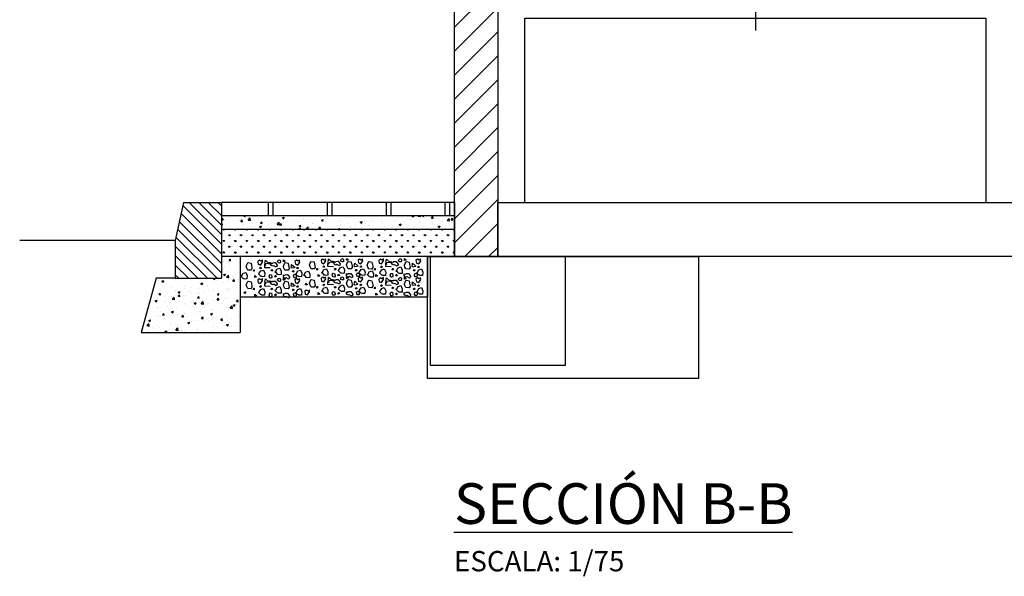
# Model space of a CAD drawing. Units: metres. Extents: x -8 to 92, y -10 to 17.
# Drawn here: x 42 to 45, y 6 to 9 of the extents above; entities that cross this region are included whole.
import ezdxf

# ---------------------------------------------------------------- set-up
doc = ezdxf.new("R2010")
doc.units = ezdxf.units.M
doc.header["$LTSCALE"] = 0.2625
doc.linetypes.add('CONTINUA', pattern=[0])
doc.linetypes.add('DASHDOT', pattern=[1, 0.5, -0.25, 0, -0.25])
doc.layers.add('ET_01_D', color=143, linetype='DASHDOT')
doc.styles.add('rotulos', font='arial.ttf', dxfattribs={"height": 0.15})
pattern_1 = [(50, (-3.00055, -7.33748), (0.071726, -0.0062752), [0.0075, -0.0825]), (355, (-3.00055, -7.33748), (-0.0138751, 0.0752192), [0.006, -0.066]), (100.4514, (-2.99457, -7.338), (0.05785094, 0.06894395), [0.006374, -0.0701142]), (46.1842, (-3.00055, -7.31748), (0.1067241, -0.0165519), [0.01125, -0.12375]), (96.6356, (-2.99165, -7.31886), (0.0934663, 0.0974118), [0.009561, -0.1051713]), (351.1842, (-3.00055, -7.31748), (0.0934662, 0.0974119), [0.009, -0.099]), (21, (-2.99055, -7.32248), (0.0596907, -0.0402619), [0.0075, -0.0825]), (326, (-2.99055, -7.32248), (0.0243315, 0.072515), [0.006, -0.066]), (71.4514, (-2.985574, -7.32583), (0.08402226, 0.03225305), [0.006374, -0.0701142]), (37.5, (-3.000548, -7.337478), (0.001215986, 0.033289385), [0, -0.0652, 0, -0.067, 0, -0.06625]), (7.5, (-3.000548, -7.337478), (0.02630695, 0.03944117), [0, -0.0382, 0, -0.0637, 0, -0.02525]), (327.5, (-3.022848, -7.337478), (0.05338224, -0.00225549), [0, -0.025, 0, -0.078, 0, -0.1035]), (317.5, (-3.03285, -7.33748), (0.05831862, 0.0100105), [0, -0.0325, 0, -0.0518, 0, -0.0735])]

# ---------------------------------------------------------------- blocks, each defined once
blk = doc.blocks.new('*X32')
at = {"color": 0, "linetype": 'CONTINUA'}
for p, q in [((5.2827, 9.3839), (5.4016, 9.5028)), ((5.2827, 9.4193), (5.3662, 9.5028)), ((5.2827, 9.4546), (5.3309, 9.5028)), ((5.2827, 9.49), (5.2955, 9.5028)), ((5.2827, 9.3485), (5.4252, 9.4911)), ((5.2827, 9.3132), (5.4314, 9.4619)), ((5.2827, 9.2778), (5.4377, 9.4328)), ((5.2827, 9.2425), (5.4439, 9.4037)), ((5.2984, 9.2228), (5.4502, 9.3746)), ((5.3337, 9.2228), (5.4527, 9.3418)), ((5.3691, 9.2228), (5.4527, 9.3064)), ((5.4044, 9.2228), (5.4527, 9.2711)), ((5.4398, 9.2228), (5.4527, 9.2357))]:
    blk.add_line(p, q, dxfattribs=at)
blk = doc.blocks.new('Acerai')
at = {"linetype": 'CONTINUA'}
h = blk.add_hatch(dxfattribs=at)
h.set_pattern_fill('HORMIGON', color=1, scale=0.01, style=0)
h.set_pattern_definition(pattern_1)
h.paths.add_polyline_path([(0, -0.05), (-0.86, -0.05), (-0.86, -0.1), (0, -0.1)])
h = blk.add_hatch(dxfattribs=at)
h.set_pattern_fill('GRASS', color=1, scale=0.03, style=0)
h.set_pattern_definition([(90, (-3.000548, -7.337478), (-0.021213203, 0.021213203), [0.005625, -0.03680141]), (45, (-3.000548, -7.337478), (-0.0212132, 0.0212132), [0.005625, -0.024375]), (135, (-3.000548, -7.337478), (-0.0212132, -0.0212132), [0.005625, -0.024375])])
h.paths.add_polyline_path([(0, -0.1), (-0.86, -0.1), (-0.86, -0.2), (0, -0.2)])
h = blk.add_hatch(dxfattribs=at)
h.set_pattern_fill('HORMIGON', color=1, scale=0.01, style=0)
h.set_pattern_definition(pattern_1)
h.paths.add_polyline_path([(-0.79, -0.2), (-0.86, -0.2), (-0.86, -0.28), (-1, -0.28), (-1, -0.48), (-0.79, -0.48)])
h.paths.add_polyline_path([(-1, -0.28), (-1.03, -0.28), (-1.1004, -0.28), (-1.1562, -0.48), (-1, -0.48)])
at = {"color": 4, "linetype": 'CONTINUA'}
for p, q in [((-1, 0), (-1.03, -0.14)), ((-1, 0), (-0.86, 0)), ((-0.86, 0), (-0.86, -0.2)), ((-1.03, -0.14), (-1.03, -0.28)), ((-0.86, -0.2), (-0.86, -0.28)), ((-1.03, -0.28), (-0.86, -0.28))]:
    blk.add_line(p, q, dxfattribs=at)
at = {"color": 4, "linetype": 'Continuous'}
blk.add_line((-0.86, 0), (-0.86, -0.2), dxfattribs=at)
at = {"color": 2, "linetype": 'CONTINUA'}
for p, q in [((0, 0), (-0.86, 0)), ((0, -0.05), (-0.86, -0.05)), ((0, -0.1), (-0.86, -0.1)), ((0, -0.2), (-0.86, -0.2)), ((-0.79, -0.2), (-0.79, -0.35))]:
    blk.add_line(p, q, dxfattribs=at)
at = {"color": 1, "linetype": 'CONTINUA'}
for p, q in [((-0.6867, 0), (-0.6867, -0.05)), ((-0.6695, 0), (-0.6695, -0.05)), ((-0.4695, 0), (-0.4695, -0.05)), ((-0.4523, 0), (-0.4523, -0.05)), ((-0.2523, 0), (-0.2523, -0.05)), ((-0.2351, 0), (-0.2351, -0.05)), ((-0.0351, 0), (-0.0351, -0.05)), ((-0.0178, 0), (-0.0178, -0.05))]:
    blk.add_line(p, q, dxfattribs=at)
at = {"color": 6, "linetype": 'CONTINUA'}
for p, q in [((0, 0), (0, -0.2)), ((-1.03, -0.14), (-1.6039, -0.14)), ((-1.1004, -0.28), (-1.1562, -0.48)), ((-1.03, -0.28), (-1.1004, -0.28)), ((-0.1, -0.35), (-0.79, -0.35)), ((-0.79, -0.35), (-0.79, -0.48)), ((-1.1562, -0.48), (-0.79, -0.48))]:
    blk.add_line(p, q, dxfattribs=at)
at = {"color": 1}
for points in [[(-0.7202, -0.2136), (-0.7253, -0.218), (-0.7239, -0.2281), (-0.7188, -0.2295), (-0.7152, -0.231), (-0.708, -0.2201), (-0.7087, -0.2158), (-0.7087, -0.2129), (-0.7137, -0.2172)], [(-0.6973, -0.2135), (-0.6857, -0.2236), (-0.6872, -0.2258), (-0.6973, -0.2272), (-0.6995, -0.2243), (-0.698, -0.2193)], [(-0.6523, -0.2173), (-0.6494, -0.213), (-0.6447, -0.2116), (-0.6422, -0.2173), (-0.6426, -0.2235), (-0.6451, -0.2238), (-0.6476, -0.2235), (-0.6491, -0.2231), (-0.6505, -0.2217), (-0.6538, -0.2184)], [(-0.6306, -0.2114), (-0.6248, -0.2165), (-0.6255, -0.2176), (-0.6306, -0.2183), (-0.6317, -0.2168), (-0.631, -0.2143)], [(-0.5833, -0.2136), (-0.5884, -0.218), (-0.5869, -0.2281), (-0.5818, -0.2295), (-0.5782, -0.231), (-0.571, -0.2201), (-0.5717, -0.2158), (-0.5717, -0.2129), (-0.5768, -0.2172)], [(-0.4872, -0.2089), (-0.4923, -0.2132), (-0.4908, -0.2233), (-0.4858, -0.2248), (-0.4821, -0.2262), (-0.4749, -0.2154), (-0.4756, -0.211), (-0.4756, -0.2082), (-0.4807, -0.2125)], [(-0.4642, -0.2088), (-0.4527, -0.2189), (-0.4541, -0.221), (-0.4642, -0.2225), (-0.4664, -0.2196), (-0.465, -0.2145)], [(-0.4392, -0.2202), (-0.4374, -0.2177), (-0.4301, -0.2173), (-0.4287, -0.2173), (-0.4215, -0.2271), (-0.4215, -0.2281), (-0.4229, -0.2318), (-0.4247, -0.2343), (-0.4338, -0.2292), (-0.4374, -0.231), (-0.4424, -0.2285), (-0.4442, -0.2249), (-0.4442, -0.218)], [(-0.4193, -0.2126), (-0.4164, -0.2083), (-0.4117, -0.2068), (-0.4092, -0.2126), (-0.4095, -0.2187), (-0.4121, -0.2191), (-0.4146, -0.2187), (-0.416, -0.2184), (-0.4175, -0.2169), (-0.4207, -0.2137)], [(-0.3976, -0.2067), (-0.3918, -0.2117), (-0.3925, -0.2128), (-0.3976, -0.2135), (-0.3986, -0.2121), (-0.3979, -0.2096)], [(-0.3503, -0.2089), (-0.3553, -0.2132), (-0.3539, -0.2233), (-0.3488, -0.2248), (-0.3452, -0.2262), (-0.338, -0.2154), (-0.3387, -0.211), (-0.3387, -0.2082), (-0.3437, -0.2125)], [(-0.274, -0.2095), (-0.2791, -0.2139), (-0.2776, -0.224), (-0.2725, -0.2254), (-0.2689, -0.2269), (-0.2617, -0.216), (-0.2624, -0.2117), (-0.2624, -0.2088), (-0.2675, -0.2131)], [(-0.251, -0.2094), (-0.2394, -0.2195), (-0.2409, -0.2217), (-0.251, -0.2231), (-0.2532, -0.2202), (-0.2517, -0.2152)], [(-0.2061, -0.2132), (-0.2032, -0.2089), (-0.1985, -0.2075), (-0.1959, -0.2132), (-0.1963, -0.2194), (-0.1988, -0.2197), (-0.2014, -0.2194), (-0.2028, -0.219), (-0.2043, -0.2176), (-0.2075, -0.2143)], [(-0.1843, -0.2073), (-0.1786, -0.2124), (-0.1793, -0.2134), (-0.1843, -0.2142), (-0.1854, -0.2127), (-0.1847, -0.2102)], [(-0.137, -0.2095), (-0.1421, -0.2139), (-0.1407, -0.224), (-0.1356, -0.2254), (-0.132, -0.2269), (-0.1247, -0.216), (-0.1255, -0.2117), (-0.1255, -0.2088), (-0.1305, -0.2131)], [(-0.7202, -0.2613), (-0.7145, -0.2527), (-0.7051, -0.2498), (-0.7, -0.2613), (-0.7007, -0.2736), (-0.7058, -0.2743), (-0.7108, -0.2736), (-0.7137, -0.2729), (-0.7166, -0.27), (-0.7231, -0.2635)], [(-0.7145, -0.2389), (-0.713, -0.2433), (-0.7166, -0.2454), (-0.7181, -0.2418), (-0.7166, -0.2404), (-0.7152, -0.2396)], [(-0.6722, -0.2249), (-0.6704, -0.2224), (-0.6632, -0.222), (-0.6617, -0.222), (-0.6545, -0.2318), (-0.6545, -0.2329), (-0.656, -0.2365), (-0.6578, -0.239), (-0.6668, -0.234), (-0.6704, -0.2358), (-0.6755, -0.2332), (-0.6773, -0.2296), (-0.6773, -0.2228)], [(-0.6725, -0.2476), (-0.6711, -0.2519), (-0.6747, -0.2541), (-0.6761, -0.2505), (-0.6747, -0.249), (-0.6732, -0.2483)], [(-0.6594, -0.2538), (-0.6536, -0.2451), (-0.6442, -0.2422), (-0.6391, -0.2538), (-0.6398, -0.2661), (-0.6449, -0.2668), (-0.65, -0.2661), (-0.6529, -0.2654), (-0.6558, -0.2625), (-0.6623, -0.256)], [(-0.6008, -0.2287), (-0.5892, -0.2389), (-0.5907, -0.241), (-0.6008, -0.2425), (-0.6029, -0.2396), (-0.6015, -0.2345)], [(-0.5943, -0.2514), (-0.5928, -0.2557), (-0.5964, -0.2579), (-0.5979, -0.2543), (-0.5964, -0.2528), (-0.595, -0.2521)], [(-0.5833, -0.2613), (-0.5775, -0.2527), (-0.5681, -0.2498), (-0.563, -0.2613), (-0.5638, -0.2736), (-0.5688, -0.2743), (-0.5739, -0.2736), (-0.5768, -0.2729), (-0.5797, -0.27), (-0.5862, -0.2635)], [(-0.5775, -0.2389), (-0.5761, -0.2433), (-0.5797, -0.2454), (-0.5811, -0.2418), (-0.5797, -0.2404), (-0.5782, -0.2396)], [(-0.5537, -0.2651), (-0.5479, -0.2564), (-0.5385, -0.2535), (-0.5334, -0.2651), (-0.5341, -0.2774), (-0.5392, -0.2781), (-0.5442, -0.2774), (-0.5471, -0.2767), (-0.55, -0.2738), (-0.5565, -0.2673)], [(-0.4872, -0.2566), (-0.4814, -0.2479), (-0.472, -0.245), (-0.4669, -0.2566), (-0.4677, -0.2689), (-0.4727, -0.2696), (-0.4778, -0.2689), (-0.4807, -0.2682), (-0.4836, -0.2653), (-0.4901, -0.2588)], [(-0.4814, -0.2342), (-0.48, -0.2385), (-0.4836, -0.2407), (-0.485, -0.2371), (-0.4836, -0.2356), (-0.4821, -0.2349)], [(-0.4395, -0.2429), (-0.438, -0.2472), (-0.4416, -0.2494), (-0.4431, -0.2457), (-0.4416, -0.2443), (-0.4402, -0.2436)], [(-0.4263, -0.2491), (-0.4205, -0.2404), (-0.4111, -0.2375), (-0.4061, -0.2491), (-0.4068, -0.2614), (-0.4119, -0.2621), (-0.4169, -0.2614), (-0.4198, -0.2606), (-0.4227, -0.2577), (-0.4292, -0.2512)], [(-0.3677, -0.224), (-0.3562, -0.2341), (-0.3576, -0.2363), (-0.3677, -0.2377), (-0.3699, -0.2348), (-0.3685, -0.2298)], [(-0.3612, -0.2466), (-0.3598, -0.251), (-0.3634, -0.2531), (-0.3648, -0.2495), (-0.3634, -0.2481), (-0.3619, -0.2473)], [(-0.3503, -0.2566), (-0.3445, -0.2479), (-0.3351, -0.245), (-0.33, -0.2566), (-0.3307, -0.2689), (-0.3358, -0.2696), (-0.3408, -0.2689), (-0.3437, -0.2682), (-0.3466, -0.2653), (-0.3531, -0.2588)], [(-0.3445, -0.2342), (-0.343, -0.2385), (-0.3466, -0.2407), (-0.3481, -0.2371), (-0.3466, -0.2356), (-0.3452, -0.2349)], [(-0.319, -0.2634), (-0.3132, -0.2548), (-0.3038, -0.2519), (-0.2987, -0.2634), (-0.2995, -0.2757), (-0.3045, -0.2764), (-0.3096, -0.2757), (-0.3125, -0.275), (-0.3154, -0.2721), (-0.3219, -0.2656)], [(-0.274, -0.2572), (-0.2682, -0.2485), (-0.2588, -0.2457), (-0.2537, -0.2572), (-0.2545, -0.2695), (-0.2595, -0.2702), (-0.2646, -0.2695), (-0.2675, -0.2688), (-0.2704, -0.2659), (-0.2769, -0.2594)], [(-0.2682, -0.2348), (-0.2668, -0.2392), (-0.2704, -0.2413), (-0.2718, -0.2377), (-0.2704, -0.2363), (-0.2689, -0.2355)], [(-0.226, -0.2208), (-0.2242, -0.2183), (-0.2169, -0.2179), (-0.2155, -0.2179), (-0.2082, -0.2277), (-0.2082, -0.2288), (-0.2097, -0.2324), (-0.2115, -0.2349), (-0.2205, -0.2299), (-0.2242, -0.2317), (-0.2292, -0.2291), (-0.231, -0.2255), (-0.231, -0.2187)], [(-0.2262, -0.2435), (-0.2248, -0.2478), (-0.2284, -0.25), (-0.2299, -0.2464), (-0.2284, -0.2449), (-0.227, -0.2442)], [(-0.2131, -0.2497), (-0.2073, -0.241), (-0.1979, -0.2381), (-0.1929, -0.2497), (-0.1936, -0.262), (-0.1986, -0.2627), (-0.2037, -0.262), (-0.2066, -0.2613), (-0.2095, -0.2584), (-0.216, -0.2519)], [(-0.1545, -0.2246), (-0.1429, -0.2348), (-0.1444, -0.2369), (-0.1545, -0.2384), (-0.1567, -0.2355), (-0.1552, -0.2304)], [(-0.148, -0.2473), (-0.1465, -0.2516), (-0.1502, -0.2538), (-0.1516, -0.2501), (-0.1502, -0.2487), (-0.1487, -0.248)], [(-0.137, -0.2572), (-0.1312, -0.2485), (-0.1218, -0.2457), (-0.1168, -0.2572), (-0.1175, -0.2695), (-0.1226, -0.2702), (-0.1276, -0.2695), (-0.1305, -0.2688), (-0.1334, -0.2659), (-0.1399, -0.2594)], [(-0.1312, -0.2348), (-0.1298, -0.2392), (-0.1334, -0.2413), (-0.1349, -0.2377), (-0.1334, -0.2363), (-0.132, -0.2355)], [(-0.785, -0.2698), (-0.7792, -0.2612), (-0.7698, -0.2583), (-0.7647, -0.2698), (-0.7655, -0.2821), (-0.7705, -0.2828), (-0.7756, -0.2821), (-0.7785, -0.2814), (-0.7814, -0.2785), (-0.7879, -0.272)], [(-0.736, -0.2703), (-0.7302, -0.2753), (-0.7309, -0.2764), (-0.736, -0.2771), (-0.737, -0.2757), (-0.7363, -0.2732)], [(-0.7202, -0.2819), (-0.7253, -0.2862), (-0.7239, -0.2964), (-0.7188, -0.2978), (-0.7152, -0.2992), (-0.708, -0.2884), (-0.7087, -0.2841), (-0.7087, -0.2812), (-0.7137, -0.2855)], [(-0.6973, -0.2818), (-0.6857, -0.2919), (-0.6872, -0.2941), (-0.6973, -0.2955), (-0.6995, -0.2926), (-0.698, -0.2876)], [(-0.6722, -0.2932), (-0.6704, -0.2907), (-0.6632, -0.2903), (-0.6617, -0.2903), (-0.6545, -0.3001), (-0.6545, -0.3012), (-0.656, -0.3048), (-0.6578, -0.3073), (-0.6668, -0.3022), (-0.6704, -0.304), (-0.6755, -0.3015), (-0.6773, -0.2979), (-0.6773, -0.291)], [(-0.6591, -0.2696), (-0.6576, -0.2739), (-0.6613, -0.2761), (-0.6627, -0.2725), (-0.6613, -0.2711), (-0.6598, -0.2703)], [(-0.6523, -0.2856), (-0.6494, -0.2813), (-0.6447, -0.2798), (-0.6422, -0.2856), (-0.6426, -0.2918), (-0.6451, -0.2921), (-0.6476, -0.2918), (-0.6491, -0.2914), (-0.6505, -0.2899), (-0.6538, -0.2867)], [(-0.6306, -0.2797), (-0.6248, -0.2847), (-0.6255, -0.2858), (-0.6306, -0.2865), (-0.6317, -0.2851), (-0.631, -0.2826)], [(-0.6262, -0.2694), (-0.6244, -0.2669), (-0.6172, -0.2665), (-0.6158, -0.2665), (-0.6085, -0.2763), (-0.6085, -0.2774), (-0.61, -0.281), (-0.6118, -0.2835), (-0.6208, -0.2785), (-0.6244, -0.2803), (-0.6295, -0.2777), (-0.6313, -0.2741), (-0.6313, -0.2673)], [(-0.5833, -0.2819), (-0.5884, -0.2862), (-0.5869, -0.2964), (-0.5818, -0.2978), (-0.5782, -0.2992), (-0.571, -0.2884), (-0.5717, -0.2841), (-0.5717, -0.2812), (-0.5768, -0.2855)], [(-0.5029, -0.2655), (-0.4971, -0.2706), (-0.4979, -0.2717), (-0.5029, -0.2724), (-0.504, -0.2709), (-0.5033, -0.2684)], [(-0.4872, -0.276), (-0.4923, -0.2804), (-0.4908, -0.2905), (-0.4858, -0.2919), (-0.4821, -0.2934), (-0.4749, -0.2825), (-0.4756, -0.2782), (-0.4756, -0.2753), (-0.4807, -0.2796)], [(-0.4642, -0.2759), (-0.4527, -0.286), (-0.4541, -0.2882), (-0.4642, -0.2896), (-0.4664, -0.2867), (-0.465, -0.2817)], [(-0.4392, -0.2873), (-0.4374, -0.2848), (-0.4301, -0.2844), (-0.4287, -0.2844), (-0.4215, -0.2942), (-0.4215, -0.2953), (-0.4229, -0.2989), (-0.4247, -0.3014), (-0.4338, -0.2964), (-0.4374, -0.2982), (-0.4424, -0.2956), (-0.4442, -0.292), (-0.4442, -0.2852)], [(-0.4261, -0.2649), (-0.4246, -0.2692), (-0.4282, -0.2714), (-0.4297, -0.2678), (-0.4282, -0.2663), (-0.4268, -0.2656)], [(-0.4193, -0.2797), (-0.4164, -0.2754), (-0.4117, -0.274), (-0.4092, -0.2797), (-0.4095, -0.2859), (-0.4121, -0.2862), (-0.4146, -0.2859), (-0.416, -0.2855), (-0.4175, -0.2841), (-0.4207, -0.2808)], [(-0.3976, -0.2738), (-0.3918, -0.2789), (-0.3925, -0.28), (-0.3976, -0.2807), (-0.3986, -0.2792), (-0.3979, -0.2767)], [(-0.3932, -0.2647), (-0.3914, -0.2622), (-0.3842, -0.2618), (-0.3827, -0.2618), (-0.3755, -0.2716), (-0.3755, -0.2726), (-0.3769, -0.2763), (-0.3787, -0.2788), (-0.3878, -0.2737), (-0.3914, -0.2755), (-0.3965, -0.273), (-0.3983, -0.2694), (-0.3983, -0.2625)], [(-0.3503, -0.276), (-0.3553, -0.2804), (-0.3539, -0.2905), (-0.3488, -0.2919), (-0.3452, -0.2934), (-0.338, -0.2825), (-0.3387, -0.2782), (-0.3387, -0.2753), (-0.3437, -0.2796)], [(-0.2897, -0.2662), (-0.2839, -0.2712), (-0.2846, -0.2723), (-0.2897, -0.273), (-0.2908, -0.2716), (-0.2901, -0.269)], [(-0.274, -0.2783), (-0.2791, -0.2827), (-0.2776, -0.2928), (-0.2725, -0.2942), (-0.2689, -0.2957), (-0.2617, -0.2848), (-0.2624, -0.2805), (-0.2624, -0.2776), (-0.2675, -0.282)], [(-0.251, -0.2782), (-0.2394, -0.2883), (-0.2409, -0.2905), (-0.251, -0.292), (-0.2532, -0.2891), (-0.2517, -0.284)], [(-0.226, -0.2896), (-0.2242, -0.2871), (-0.2169, -0.2868), (-0.2155, -0.2868), (-0.2082, -0.2965), (-0.2082, -0.2976), (-0.2097, -0.3012), (-0.2115, -0.3037), (-0.2205, -0.2987), (-0.2242, -0.3005), (-0.2292, -0.298), (-0.231, -0.2943), (-0.231, -0.2875)], [(-0.2128, -0.2655), (-0.2114, -0.2698), (-0.215, -0.272), (-0.2165, -0.2684), (-0.215, -0.2669), (-0.2136, -0.2662)], [(-0.2061, -0.2821), (-0.2032, -0.2777), (-0.1985, -0.2763), (-0.1959, -0.2821), (-0.1963, -0.2882), (-0.1988, -0.2886), (-0.2014, -0.2882), (-0.2028, -0.2878), (-0.2043, -0.2864), (-0.2075, -0.2831)], [(-0.1843, -0.2761), (-0.1786, -0.2812), (-0.1793, -0.2823), (-0.1843, -0.283), (-0.1854, -0.2815), (-0.1847, -0.279)], [(-0.18, -0.2653), (-0.1782, -0.2628), (-0.1709, -0.2624), (-0.1695, -0.2624), (-0.1623, -0.2722), (-0.1623, -0.2733), (-0.1637, -0.2769), (-0.1655, -0.2794), (-0.1746, -0.2744), (-0.1782, -0.2762), (-0.1832, -0.2736), (-0.1851, -0.27), (-0.1851, -0.2632)], [(-0.137, -0.2783), (-0.1421, -0.2827), (-0.1407, -0.2928), (-0.1356, -0.2942), (-0.132, -0.2957), (-0.1247, -0.2848), (-0.1255, -0.2805), (-0.1255, -0.2776), (-0.1305, -0.282)], [(-0.7202, -0.3296), (-0.7145, -0.3209), (-0.7051, -0.318), (-0.7, -0.3296), (-0.7007, -0.3419), (-0.7058, -0.3426), (-0.7108, -0.3419), (-0.7137, -0.3412), (-0.7166, -0.3383), (-0.7231, -0.3318)], [(-0.7145, -0.3072), (-0.713, -0.3115), (-0.7166, -0.3137), (-0.7181, -0.3101), (-0.7166, -0.3086), (-0.7152, -0.3079)], [(-0.6725, -0.3159), (-0.6711, -0.3202), (-0.6747, -0.3224), (-0.6761, -0.3188), (-0.6747, -0.3173), (-0.6732, -0.3166)], [(-0.6594, -0.3221), (-0.6536, -0.3134), (-0.6442, -0.3105), (-0.6391, -0.3221), (-0.6398, -0.3344), (-0.6449, -0.3351), (-0.65, -0.3344), (-0.6529, -0.3336), (-0.6558, -0.3308), (-0.6623, -0.3242)], [(-0.6008, -0.297), (-0.5892, -0.3071), (-0.5907, -0.3093), (-0.6008, -0.3107), (-0.6029, -0.3079), (-0.6015, -0.3028)], [(-0.5943, -0.3196), (-0.5928, -0.324), (-0.5964, -0.3261), (-0.5979, -0.3225), (-0.5964, -0.3211), (-0.595, -0.3204)], [(-0.5833, -0.3296), (-0.5775, -0.3209), (-0.5681, -0.318), (-0.563, -0.3296), (-0.5638, -0.3419), (-0.5688, -0.3426), (-0.5739, -0.3419), (-0.5768, -0.3412), (-0.5797, -0.3383), (-0.5862, -0.3318)], [(-0.5775, -0.3072), (-0.5761, -0.3115), (-0.5797, -0.3137), (-0.5811, -0.3101), (-0.5797, -0.3086), (-0.5782, -0.3079)], [(-0.5468, -0.3237), (-0.5519, -0.328), (-0.5505, -0.3381), (-0.5454, -0.3396), (-0.5418, -0.341), (-0.5345, -0.3302), (-0.5353, -0.3259), (-0.5353, -0.323), (-0.5403, -0.3273)], [(-0.5489, -0.2979), (-0.5431, -0.3029), (-0.5439, -0.304), (-0.5489, -0.3047), (-0.55, -0.3033), (-0.5493, -0.3008)], [(-0.4872, -0.3237), (-0.4814, -0.3151), (-0.472, -0.3122), (-0.4669, -0.3237), (-0.4677, -0.336), (-0.4727, -0.3367), (-0.4778, -0.336), (-0.4807, -0.3353), (-0.4836, -0.3324), (-0.4901, -0.3259)], [(-0.4814, -0.3013), (-0.48, -0.3057), (-0.4836, -0.3078), (-0.485, -0.3042), (-0.4836, -0.3028), (-0.4821, -0.302)], [(-0.4395, -0.31), (-0.438, -0.3143), (-0.4416, -0.3165), (-0.4431, -0.3129), (-0.4416, -0.3114), (-0.4402, -0.3107)], [(-0.4263, -0.3162), (-0.4205, -0.3075), (-0.4111, -0.3046), (-0.4061, -0.3162), (-0.4068, -0.3285), (-0.4119, -0.3292), (-0.4169, -0.3285), (-0.4198, -0.3278), (-0.4227, -0.3249), (-0.4292, -0.3184)], [(-0.3677, -0.2911), (-0.3562, -0.3013), (-0.3576, -0.3034), (-0.3677, -0.3049), (-0.3699, -0.302), (-0.3685, -0.2969)], [(-0.3612, -0.3138), (-0.3598, -0.3181), (-0.3634, -0.3203), (-0.3648, -0.3167), (-0.3634, -0.3152), (-0.3619, -0.3145)], [(-0.3503, -0.3237), (-0.3445, -0.3151), (-0.3351, -0.3122), (-0.33, -0.3237), (-0.3307, -0.336), (-0.3358, -0.3367), (-0.3408, -0.336), (-0.3437, -0.3353), (-0.3466, -0.3324), (-0.3531, -0.3259)], [(-0.3445, -0.3013), (-0.343, -0.3057), (-0.3466, -0.3078), (-0.3481, -0.3042), (-0.3466, -0.3028), (-0.3452, -0.302)], [(-0.274, -0.326), (-0.2682, -0.3174), (-0.2588, -0.3145), (-0.2537, -0.326), (-0.2545, -0.3383), (-0.2595, -0.3391), (-0.2646, -0.3383), (-0.2675, -0.3376), (-0.2704, -0.3347), (-0.2769, -0.3282)], [(-0.2682, -0.3036), (-0.2668, -0.308), (-0.2704, -0.3101), (-0.2718, -0.3065), (-0.2704, -0.3051), (-0.2689, -0.3044)], [(-0.2262, -0.3123), (-0.2248, -0.3166), (-0.2284, -0.3188), (-0.2299, -0.3152), (-0.2284, -0.3138), (-0.227, -0.313)], [(-0.2131, -0.3185), (-0.2073, -0.3098), (-0.1979, -0.307), (-0.1929, -0.3185), (-0.1936, -0.3308), (-0.1986, -0.3315), (-0.2037, -0.3308), (-0.2066, -0.3301), (-0.2095, -0.3272), (-0.216, -0.3207)], [(-0.1545, -0.2935), (-0.1429, -0.3036), (-0.1444, -0.3057), (-0.1545, -0.3072), (-0.1567, -0.3043), (-0.1552, -0.2992)], [(-0.148, -0.3161), (-0.1465, -0.3204), (-0.1502, -0.3226), (-0.1516, -0.319), (-0.1502, -0.3175), (-0.1487, -0.3168)], [(-0.137, -0.326), (-0.1312, -0.3174), (-0.1218, -0.3145), (-0.1168, -0.326), (-0.1175, -0.3383), (-0.1226, -0.3391), (-0.1276, -0.3383), (-0.1305, -0.3376), (-0.1334, -0.3347), (-0.1399, -0.3282)], [(-0.1312, -0.3036), (-0.1298, -0.308), (-0.1334, -0.3101), (-0.1349, -0.3065), (-0.1334, -0.3051), (-0.132, -0.3044)], [(-0.7717, -0.3293), (-0.7703, -0.3337), (-0.7739, -0.3358), (-0.7754, -0.3322), (-0.7739, -0.3308), (-0.7725, -0.33)], [(-0.736, -0.3385), (-0.7302, -0.3436), (-0.7309, -0.3447), (-0.736, -0.3454), (-0.737, -0.344), (-0.7363, -0.3414)], [(-0.6591, -0.3379), (-0.6576, -0.3422), (-0.6613, -0.3444), (-0.6627, -0.3408), (-0.6613, -0.3393), (-0.6598, -0.3386)], [(-0.6262, -0.3377), (-0.6244, -0.3352), (-0.6172, -0.3348), (-0.6158, -0.3348), (-0.6085, -0.3446), (-0.6085, -0.3457), (-0.61, -0.3493), (-0.6118, -0.3518), (-0.6208, -0.3467), (-0.6244, -0.3485), (-0.6295, -0.346), (-0.6313, -0.3424), (-0.6313, -0.3355)], [(-0.5029, -0.3327), (-0.4971, -0.3377), (-0.4979, -0.3388), (-0.5029, -0.3395), (-0.504, -0.3381), (-0.5033, -0.3356)], [(-0.4261, -0.332), (-0.4246, -0.3363), (-0.4282, -0.3385), (-0.4297, -0.3349), (-0.4282, -0.3335), (-0.4268, -0.3327)], [(-0.3932, -0.3318), (-0.3914, -0.3293), (-0.3842, -0.3289), (-0.3827, -0.3289), (-0.3755, -0.3387), (-0.3755, -0.3398), (-0.3769, -0.3434), (-0.3787, -0.3459), (-0.3878, -0.3409), (-0.3914, -0.3427), (-0.3965, -0.3401), (-0.3983, -0.3365), (-0.3983, -0.3297)], [(-0.2897, -0.335), (-0.2839, -0.34), (-0.2846, -0.3411), (-0.2897, -0.3418), (-0.2908, -0.3404), (-0.2901, -0.3379)], [(-0.2128, -0.3343), (-0.2114, -0.3387), (-0.215, -0.3408), (-0.2165, -0.3372), (-0.215, -0.3358), (-0.2136, -0.335)], [(-0.18, -0.3341), (-0.1782, -0.3316), (-0.1709, -0.3313), (-0.1695, -0.3313), (-0.1623, -0.341), (-0.1623, -0.3421), (-0.1637, -0.3457), (-0.1655, -0.3482), (-0.1746, -0.3432), (-0.1782, -0.345), (-0.1832, -0.3425), (-0.1851, -0.3388), (-0.1851, -0.332)]]:
    blk.add_lwpolyline(points, close=True, dxfattribs=at)
for points in [[(-0.5349, -0.2306), (-0.5299, -0.2183), (-0.5284, -0.2176), (-0.5176, -0.2197), (-0.5147, -0.2349), (-0.514, -0.24), (-0.5176, -0.2457), (-0.5292, -0.245), (-0.5328, -0.2378), (-0.5349, -0.2306)], [(-0.4503, -0.2226), (-0.4496, -0.2168), (-0.4474, -0.2168), (-0.4474, -0.2219), (-0.4496, -0.2226)], [(-0.398, -0.2306), (-0.3929, -0.2183), (-0.3915, -0.2176), (-0.3806, -0.2197), (-0.3777, -0.2349), (-0.377, -0.24), (-0.3806, -0.2457), (-0.3922, -0.245), (-0.3958, -0.2378), (-0.398, -0.2306)], [(-0.2371, -0.2232), (-0.2364, -0.2175), (-0.2342, -0.2175), (-0.2342, -0.2225), (-0.2364, -0.2232)], [(-0.768, -0.2353), (-0.7629, -0.223), (-0.7615, -0.2223), (-0.7506, -0.2245), (-0.7477, -0.2396), (-0.747, -0.2447), (-0.7506, -0.2505), (-0.7622, -0.2498), (-0.7658, -0.2425), (-0.768, -0.2353)], [(-0.7413, -0.2542), (-0.7406, -0.2484), (-0.7384, -0.2484), (-0.7384, -0.2534), (-0.7406, -0.2542)], [(-0.6797, -0.2418), (-0.7, -0.2411), (-0.7, -0.2302), (-0.6993, -0.2281), (-0.6957, -0.2331)], [(-0.6834, -0.2274), (-0.6826, -0.2216), (-0.6805, -0.2216), (-0.6805, -0.2266), (-0.6826, -0.2274)], [(-0.631, -0.2353), (-0.626, -0.223), (-0.6245, -0.2223), (-0.6137, -0.2245), (-0.6108, -0.2396), (-0.6101, -0.2447), (-0.6137, -0.2505), (-0.6253, -0.2498), (-0.6289, -0.2425), (-0.631, -0.2353)], [(-0.5083, -0.2494), (-0.5075, -0.2436), (-0.5054, -0.2436), (-0.5054, -0.2487), (-0.5075, -0.2494)], [(-0.4467, -0.2371), (-0.4669, -0.2363), (-0.4669, -0.2255), (-0.4662, -0.2233), (-0.4626, -0.2284)], [(-0.3217, -0.2312), (-0.3167, -0.2189), (-0.3152, -0.2182), (-0.3044, -0.2204), (-0.3015, -0.2355), (-0.3008, -0.2406), (-0.3044, -0.2464), (-0.3159, -0.2457), (-0.3196, -0.2384), (-0.3217, -0.2312)], [(-0.295, -0.25), (-0.2943, -0.2443), (-0.2922, -0.2443), (-0.2922, -0.2493), (-0.2943, -0.25)], [(-0.2335, -0.2377), (-0.2537, -0.237), (-0.2537, -0.2261), (-0.253, -0.224), (-0.2494, -0.229)], [(-0.1848, -0.2312), (-0.1797, -0.2189), (-0.1783, -0.2182), (-0.1674, -0.2204), (-0.1645, -0.2355), (-0.1638, -0.2406), (-0.1674, -0.2464), (-0.179, -0.2457), (-0.1826, -0.2384), (-0.1848, -0.2312)], [(-0.6838, -0.2724), (-0.6813, -0.2663), (-0.6806, -0.2659), (-0.6751, -0.267), (-0.6737, -0.2746), (-0.6733, -0.2771), (-0.6751, -0.28), (-0.6809, -0.2796), (-0.6827, -0.276), (-0.6838, -0.2724)], [(-0.6834, -0.2956), (-0.6826, -0.2898), (-0.6805, -0.2898), (-0.6805, -0.2949), (-0.6826, -0.2956)], [(-0.5943, -0.2715), (-0.5917, -0.2653), (-0.591, -0.2649), (-0.5856, -0.266), (-0.5841, -0.2736), (-0.5838, -0.2762), (-0.5856, -0.279), (-0.5914, -0.2787), (-0.5932, -0.2751), (-0.5943, -0.2715)], [(-0.5349, -0.2977), (-0.5299, -0.2854), (-0.5284, -0.2847), (-0.5176, -0.2869), (-0.5147, -0.302), (-0.514, -0.3071), (-0.5176, -0.3129), (-0.5292, -0.3122), (-0.5328, -0.3049), (-0.5349, -0.2977)], [(-0.4467, -0.3042), (-0.4669, -0.3035), (-0.4669, -0.2926), (-0.4662, -0.2905), (-0.4626, -0.2955)], [(-0.4508, -0.2677), (-0.4482, -0.2615), (-0.4475, -0.2612), (-0.4421, -0.2622), (-0.4406, -0.2698), (-0.4403, -0.2724), (-0.4421, -0.2753), (-0.4479, -0.2749), (-0.4497, -0.2713), (-0.4508, -0.2677)], [(-0.4503, -0.2898), (-0.4496, -0.284), (-0.4474, -0.284), (-0.4474, -0.289), (-0.4496, -0.2898)], [(-0.398, -0.2977), (-0.3929, -0.2854), (-0.3915, -0.2847), (-0.3806, -0.2869), (-0.3777, -0.302), (-0.377, -0.3071), (-0.3806, -0.3129), (-0.3922, -0.3122), (-0.3958, -0.3049), (-0.398, -0.2977)], [(-0.3612, -0.2667), (-0.3587, -0.2606), (-0.358, -0.2602), (-0.3525, -0.2613), (-0.3511, -0.2689), (-0.3507, -0.2714), (-0.3525, -0.2743), (-0.3583, -0.2739), (-0.3601, -0.2703), (-0.3612, -0.2667)], [(-0.3217, -0.3), (-0.3167, -0.2877), (-0.3152, -0.287), (-0.3044, -0.2892), (-0.3015, -0.3044), (-0.3008, -0.3094), (-0.3044, -0.3152), (-0.3159, -0.3145), (-0.3196, -0.3072), (-0.3217, -0.3)], [(-0.2376, -0.2683), (-0.235, -0.2622), (-0.2343, -0.2618), (-0.2289, -0.2629), (-0.2274, -0.2705), (-0.2271, -0.273), (-0.2289, -0.2759), (-0.2347, -0.2755), (-0.2365, -0.2719), (-0.2376, -0.2683)], [(-0.2371, -0.2921), (-0.2364, -0.2863), (-0.2342, -0.2863), (-0.2342, -0.2913), (-0.2364, -0.2921)], [(-0.1848, -0.3), (-0.1797, -0.2877), (-0.1783, -0.287), (-0.1674, -0.2892), (-0.1645, -0.3044), (-0.1638, -0.3094), (-0.1674, -0.3152), (-0.179, -0.3145), (-0.1826, -0.3072), (-0.1848, -0.3)], [(-0.148, -0.2673), (-0.1455, -0.2612), (-0.1448, -0.2608), (-0.1393, -0.2619), (-0.1379, -0.2695), (-0.1375, -0.272), (-0.1393, -0.2749), (-0.1451, -0.2746), (-0.1469, -0.271), (-0.148, -0.2673)], [(-0.768, -0.3036), (-0.7629, -0.2913), (-0.7615, -0.2906), (-0.7506, -0.2927), (-0.7477, -0.3079), (-0.747, -0.313), (-0.7506, -0.3188), (-0.7622, -0.318), (-0.7658, -0.3108), (-0.768, -0.3036)], [(-0.7413, -0.3224), (-0.7406, -0.3166), (-0.7384, -0.3166), (-0.7384, -0.3217), (-0.7406, -0.3224)], [(-0.6797, -0.3101), (-0.7, -0.3094), (-0.7, -0.2985), (-0.6993, -0.2964), (-0.6957, -0.3014)], [(-0.631, -0.3036), (-0.626, -0.2913), (-0.6245, -0.2906), (-0.6137, -0.2927), (-0.6108, -0.3079), (-0.6101, -0.313), (-0.6137, -0.3188), (-0.6253, -0.318), (-0.6289, -0.3108), (-0.631, -0.3036)], [(-0.5083, -0.3166), (-0.5075, -0.3108), (-0.5054, -0.3108), (-0.5054, -0.3158), (-0.5075, -0.3166)], [(-0.295, -0.3189), (-0.2943, -0.3131), (-0.2922, -0.3131), (-0.2922, -0.3181), (-0.2943, -0.3189)], [(-0.2335, -0.3065), (-0.2537, -0.3058), (-0.2537, -0.295), (-0.253, -0.2928), (-0.2494, -0.2979)], [(-0.6838, -0.3407), (-0.6813, -0.3345), (-0.6806, -0.3342), (-0.6751, -0.3353), (-0.6737, -0.3428), (-0.6733, -0.3454), (-0.6751, -0.3483), (-0.6809, -0.3479), (-0.6827, -0.3443), (-0.6838, -0.3407)], [(-0.5943, -0.3397), (-0.5917, -0.3336), (-0.591, -0.3332), (-0.5856, -0.3343), (-0.5841, -0.3419), (-0.5838, -0.3444), (-0.5856, -0.3473), (-0.5914, -0.347), (-0.5932, -0.3433), (-0.5943, -0.3397)], [(-0.4508, -0.3348), (-0.4482, -0.3287), (-0.4475, -0.3283), (-0.4421, -0.3294), (-0.4406, -0.337), (-0.4403, -0.3395), (-0.4421, -0.3424), (-0.4479, -0.342), (-0.4497, -0.3384), (-0.4508, -0.3348)], [(-0.3612, -0.3339), (-0.3587, -0.3277), (-0.358, -0.3273), (-0.3525, -0.3284), (-0.3511, -0.336), (-0.3507, -0.3386), (-0.3525, -0.3414), (-0.3583, -0.3411), (-0.3601, -0.3375), (-0.3612, -0.3339)], [(-0.2376, -0.3371), (-0.235, -0.331), (-0.2343, -0.3306), (-0.2289, -0.3317), (-0.2274, -0.3393), (-0.2271, -0.3418), (-0.2289, -0.3447), (-0.2347, -0.3444), (-0.2365, -0.3407), (-0.2376, -0.3371)], [(-0.148, -0.3362), (-0.1455, -0.33), (-0.1448, -0.3297), (-0.1393, -0.3307), (-0.1379, -0.3383), (-0.1375, -0.3409), (-0.1393, -0.3438), (-0.1451, -0.3434), (-0.1469, -0.3398), (-0.148, -0.3362)]]:
    blk.add_lwpolyline(points, dxfattribs=at)
at = {"color": 6, "linetype": 'CONTINUA'}
blk.add_lwpolyline([(0, -0.2), (-0.1, -0.2), (-0.1, -0.35)], dxfattribs=at)
at = {"color": 1, "linetype": 'CONTINUA', "xscale": -1}
blk.add_blockref('*X32', (4.4227, -9.5028), dxfattribs=at)

msp = doc.modelspace()

# ---------------------------------------------------------------- hatches: boundary and pattern name
h = msp.add_hatch()
h.set_pattern_fill('ANSI31', color=9, scale=0.5, style=0)
h.set_pattern_definition([(45, (30.2665, -4e-15), (-0.04419417, 0.04419417), [])])
h.paths.add_polyline_path([(43.428, 10.4475), (43.428, 14.1475), (43.268, 14.1475), (43.268, 10.4475), (43.428, 10.4475)], is_closed=False)
h.paths.add_polyline_path([(43.428, 7.6475), (43.428, 9.0475), (43.268, 9.0475), (43.268, 7.6475), (43.428, 7.6475)], is_closed=False)

# ---------------------------------------------------------------- linework, layer by layer
at = {"color": 4}
msp.add_lwpolyline([(43.268, 7.6475), (43.268, 9.0475), (43.428, 9.0475), (43.428, 7.6475)], dxfattribs=at)
at = {"color": 3}
msp.add_lwpolyline([(43.528, 7.8475), (43.528, 8.5275), (45.228, 8.5275), (45.228, 7.8475)], dxfattribs=at)
at = {"color": 6}
for points in [[(48.388, 7.8475), (48.388, 7.6475), (43.428, 7.6475), (43.428, 7.8475)], [(43.268, 7.6475), (43.178, 7.6475), (43.178, 7.2475), (43.678, 7.2475), (43.678, 7.6475), (43.428, 7.6475)]]:
    msp.add_lwpolyline(points, close=True, dxfattribs=at)
at = {"color": 1}
msp.add_lwpolyline([(43.168, 7.6475), (44.168, 7.6475), (44.168, 7.1975), (43.168, 7.1975)], close=True, dxfattribs=at)
at = {"layer": 'ET_01_D'}
msp.add_line((44.378, 12.037), (44.378, 8.4814), dxfattribs=at)

# ---------------------------------------------------------------- block references
msp.add_blockref('Acerai', (43.268, 7.8475))

# ---------------------------------------------------------------- texts
at = {"insert": (43.2662, 6.8113), "char_height": 0.15, "attachment_point": 1, "style": 'rotulos'}
msp.add_mtext('{\\L\\C3;SECCIÓN B-B \\P\\H0.5x;\\l\\C1;ESCALA: 1/75}', dxfattribs=at)

doc.saveas('drawing.dxf')
